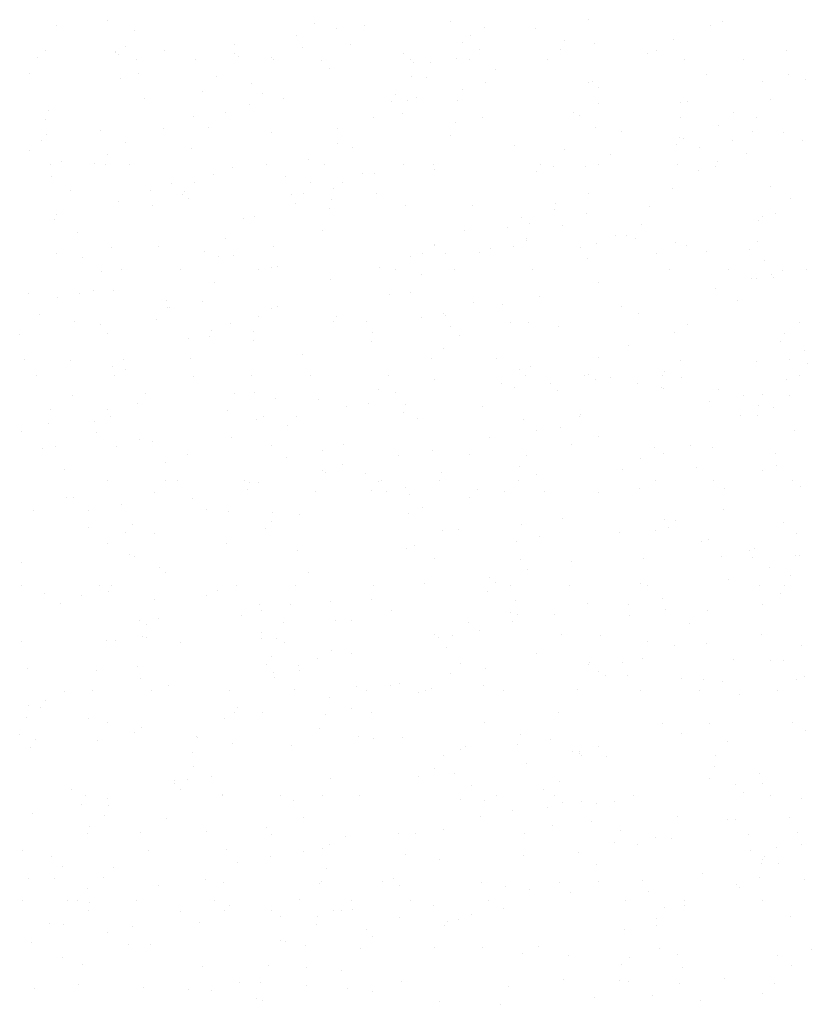
# Model space of a CAD drawing. Extents: x 16 to 258, y 17 to 312.
# Drawn here: x 124 to 127, y 171 to 175 of the extents above; entities that cross this region are included whole.
import ezdxf

# ---------------------------------------------------------------- set-up
doc = ezdxf.new("R2010")
doc.units = 0
doc.header["$MEASUREMENT"] = 0
doc.layers.add('ST750', color=7, linetype='Continuous')

msp = doc.modelspace()

# ---------------------------------------------------------------- linework, layer by layer
at = {"layer": 'ST750', "color": 7, "linetype": 'Continuous'}
for p, q in [((124.0119, 175.1571), (124.0119, 175.1571)), ((124.22, 175.18), (124.22, 175.18)), ((125.0656, 175.1682), (125.0656, 175.1682)), ((125.1561, 175.148), (125.1561, 175.148)), ((125.2739, 175.1596), (125.2739, 175.1596)), ((125.6229, 175.1751), (125.6229, 175.1751)), ((125.7609, 175.1526), (125.7609, 175.1526)), ((125.9705, 175.1466), (125.9705, 175.1466)), ((126.1869, 175.1828), (126.1869, 175.1828)), ((126.6857, 175.1582), (126.6857, 175.1582)), ((126.734, 175.1758), (126.734, 175.1758)), ((124.3301, 175.1392), (124.3301, 175.1392)), ((124.992, 175.119), (124.992, 175.119)), ((125.7061, 175.1173), (125.7061, 175.1173)), ((124.2939, 175.0746), (124.2939, 175.0746)), ((124.7421, 175.0819), (124.7421, 175.0819)), ((125.0173, 175.0681), (125.0173, 175.0681)), ((125.2165, 175.0815), (125.2165, 175.0815)), ((125.6717, 175.0899), (125.6717, 175.0899)), ((126.0876, 175.0977), (126.0876, 175.0977)), ((126.2121, 175.0838), (126.2121, 175.0838)), ((126.5336, 175.1004), (126.5336, 175.1004)), ((123.9369, 175.0272), (123.9369, 175.0272)), ((123.9684, 175.056), (123.9684, 175.056)), ((124.253, 175.0473), (124.253, 175.0473)), ((124.2555, 175.0514), (124.2555, 175.0514)), ((124.2678, 175.0414), (124.2678, 175.0414)), ((124.4527, 175.0555), (124.4527, 175.0555)), ((124.7425, 175.0444), (124.7425, 175.0444)), ((124.7566, 175.0309), (124.7566, 175.0309)), ((124.89, 175.03), (124.89, 175.03)), ((125.4331, 175.0433), (125.4331, 175.0433)), ((125.7407, 175.0616), (125.7407, 175.0616)), ((126.0742, 175.0595), (126.0742, 175.0595)), ((126.4294, 175.0428), (126.4294, 175.0428)), ((126.4642, 175.0551), (126.4642, 175.0551)), ((126.9967, 175.0561), (126.9967, 175.0561)), ((124.34, 175.02), (124.34, 175.02)), ((124.58, 175.02), (124.58, 175.02)), ((124.9, 175.02), (124.9, 175.02)), ((125.0971, 175.0153), (125.0971, 175.0153)), ((125.46, 175.02), (125.46, 175.02)), ((125.4723, 175.0067), (125.4723, 175.0067)), ((125.5414, 175.0077), (125.5414, 175.0077)), ((125.6469, 175.0248), (125.6469, 175.0248)), ((125.7, 175.02), (125.7, 175.02)), ((126.02, 175.02), (126.02, 175.02)), ((126.58, 175.02), (126.58, 175.02)), ((126.82, 175.02), (126.82, 175.02)), ((123.9022, 174.9621), (123.9022, 174.9621)), ((124.3482, 174.9648), (124.3482, 174.9648)), ((124.6671, 174.952), (124.6671, 174.952)), ((125.1285, 174.9823), (125.1285, 174.9823)), ((125.4636, 174.9518), (125.4636, 174.9518)), ((125.5253, 174.9456), (125.5253, 174.9456)), ((125.8074, 174.9773), (125.8074, 174.9773)), ((126.6699, 174.9601), (126.6699, 174.9601)), ((127.0033, 174.9577), (127.0033, 174.9578)), ((124.2741, 174.9433), (124.2741, 174.9433)), ((124.8113, 174.9205), (124.8113, 174.9205)), ((125.7669, 174.9256), (125.7669, 174.9257)), ((126.1872, 174.9255), (126.1872, 174.9255)), ((126.2026, 174.9315), (126.2026, 174.9315)), ((126.2288, 174.9062), (126.2288, 174.9062)), ((126.9, 174.93), (126.9, 174.93)), ((127.0755, 174.9368), (127.0755, 174.9368)), ((124.6081, 174.8913), (124.6081, 174.8913)), ((124.8559, 174.8831), (124.8559, 174.8831)), ((125.3973, 174.8768), (125.3973, 174.8768)), ((125.4855, 174.8666), (125.4855, 174.8666)), ((125.6715, 174.8993), (125.6715, 174.8993)), ((124.3728, 174.8596), (124.3728, 174.8596)), ((124.8038, 174.8354), (124.8038, 174.8354)), ((124.9417, 174.8598), (124.9417, 174.8598)), ((125.3829, 174.8503), (125.3829, 174.8503)), ((125.4482, 174.8537), (125.4482, 174.8537)), ((125.6515, 174.8519), (125.6515, 174.8519)), ((126.23, 174.84), (126.23, 174.84)), ((126.5657, 174.8436), (126.5657, 174.8436)), ((126.593, 174.8492), (126.593, 174.8492)), ((126.9328, 174.8563), (126.9328, 174.8563)), ((123.9798, 174.8111), (123.9798, 174.8111)), ((124.5743, 174.7871), (124.5743, 174.7871)), ((124.7032, 174.8045), (124.7032, 174.8045)), ((125.4266, 174.798), (125.4266, 174.798)), ((125.7545, 174.7849), (125.7545, 174.7849)), ((126.1276, 174.8016), (126.1276, 174.8016)), ((126.1501, 174.7915), (126.1501, 174.7915)), ((126.5636, 174.785), (126.5636, 174.785)), ((126.7823, 174.8054), (126.7823, 174.8054)), ((126.8735, 174.785), (126.8735, 174.785)), ((123.9677, 174.7755), (123.9677, 174.7755)), ((124.633, 174.7437), (124.633, 174.7437)), ((125.3085, 174.7822), (125.3085, 174.7822)), ((125.6436, 174.7628), (125.6436, 174.7628)), ((126.7205, 174.7521), (126.7205, 174.7521)), ((123.9734, 174.7118), (123.9734, 174.7118)), ((124.1932, 174.7278), (124.1932, 174.7278)), ((124.4519, 174.736), (124.4519, 174.736)), ((124.89, 174.72), (124.89, 174.72)), ((125.1598, 174.7365), (125.1598, 174.7366)), ((125.6254, 174.7103), (125.6254, 174.7103)), ((126.2176, 174.7406), (126.2176, 174.7406)), ((126.3214, 174.7239), (126.3214, 174.7239)), ((126.8578, 174.7264), (126.8578, 174.7264)), ((126.9836, 174.7228), (126.9836, 174.7228)), ((123.9508, 174.6872), (123.9508, 174.6872)), ((124.2931, 174.6827), (124.2931, 174.6827)), ((125.161, 174.6752), (125.161, 174.6752)), ((125.8851, 174.6678), (125.8851, 174.6678)), ((126.5457, 174.6738), (126.5457, 174.6738)), ((126.5616, 174.7027), (126.5616, 174.7028)), ((126.5741, 174.697), (126.5741, 174.697)), ((126.7783, 174.6889), (126.7783, 174.6889)), ((127.0611, 174.69), (127.0611, 174.69)), ((123.9031, 174.6495), (123.9031, 174.6495)), ((124.22, 174.63), (124.22, 174.63)), ((124.5637, 174.6556), (124.5637, 174.6556)), ((125.2244, 174.6617), (125.2244, 174.6617)), ((126.0912, 174.652), (126.0912, 174.652)), ((126.2774, 174.6305), (126.2774, 174.6305)), ((126.6434, 174.6602), (126.6434, 174.6602)), ((126.8347, 174.6373), (126.8347, 174.6373)), ((123.99, 174.59), (123.99, 174.59)), ((124.0322, 174.605), (124.0322, 174.605)), ((124.1666, 174.5929), (124.1666, 174.5929)), ((124.2116, 174.5888), (124.2116, 174.5888)), ((124.31, 174.59), (124.31, 174.59)), ((124.87, 174.59), (124.87, 174.59)), ((125.0438, 174.6116), (125.0438, 174.6116)), ((125.11, 174.59), (125.11, 174.59)), ((125.43, 174.59), (125.43, 174.59)), ((125.5557, 174.5888), (125.5557, 174.5888)), ((125.99, 174.59), (125.99, 174.59)), ((126.23, 174.59), (126.23, 174.59)), ((126.55, 174.59), (126.55, 174.59)), ((126.7066, 174.5836), (126.7066, 174.5836)), ((126.7149, 174.6024), (126.7149, 174.6024)), ((123.9931, 174.5423), (123.9931, 174.5423)), ((124.6537, 174.5483), (124.6537, 174.5483)), ((124.7317, 174.578), (124.7317, 174.5781)), ((125.2648, 174.5547), (125.2648, 174.5547)), ((125.3144, 174.5544), (125.3144, 174.5544)), ((125.56, 174.57), (125.56, 174.57)), ((125.975, 174.5605), (125.975, 174.5605)), ((126.0427, 174.5818), (126.0427, 174.5818)), ((126.1755, 174.5812), (126.1755, 174.5813)), ((126.6357, 174.5666), (126.6357, 174.5666)), ((124.4842, 174.5139), (124.4842, 174.5139)), ((124.5789, 174.5177), (124.5789, 174.5177)), ((124.9483, 174.5398), (124.9483, 174.5398)), ((125.0524, 174.5185), (125.0524, 174.5185)), ((125.1802, 174.5182), (125.1802, 174.5182)), ((126.9322, 174.5015), (126.9322, 174.5015)), ((124.0691, 174.4848), (124.0691, 174.4848)), ((124.3971, 174.4843), (124.3971, 174.4843)), ((124.5295, 174.4667), (124.5295, 174.4667)), ((124.5373, 174.4806), (124.5373, 174.4806)), ((124.9754, 174.4694), (124.9754, 174.4694)), ((125.0242, 174.4736), (125.0242, 174.4736)), ((125.1461, 174.4937), (125.1461, 174.4937)), ((125.3226, 174.4739), (125.3226, 174.4739)), ((126.1863, 174.4734), (126.1863, 174.4734)), ((126.5305, 174.4947), (126.5305, 174.4947)), ((124.2666, 174.4382), (124.2666, 174.4382)), ((124.407, 174.4219), (124.407, 174.4219)), ((124.5519, 174.4527), (124.5519, 174.4527)), ((124.99, 174.4316), (124.99, 174.4316)), ((125.1366, 174.4478), (125.1366, 174.4478)), ((125.4385, 174.4251), (125.4385, 174.4251)), ((125.7134, 174.4251), (125.7134, 174.4251)), ((126.0517, 174.4317), (126.0517, 174.4317)), ((127.0137, 174.4534), (127.0137, 174.4534)), ((124.0135, 174.385), (124.0135, 174.385)), ((125.1273, 174.4091), (125.1273, 174.4091)), ((126.048, 174.4072), (126.048, 174.4072)), ((126.1796, 174.3903), (126.1796, 174.3903)), ((126.4369, 174.4186), (126.4369, 174.4186)), ((126.9516, 174.3893), (126.9516, 174.3893)), ((124.0058, 174.3654), (124.0058, 174.3654)), ((124.7774, 174.3706), (124.7774, 174.3706)), ((124.8214, 174.3777), (124.8214, 174.3777)), ((125.9138, 174.3742), (125.9138, 174.3742)), ((125.9467, 174.3477), (125.9467, 174.3478)), ((126.4032, 174.3457), (126.4032, 174.3457)), ((126.8833, 174.3616), (126.8833, 174.3616)), ((126.9, 174.38), (126.9, 174.38)), ((124.0978, 174.3143), (124.0978, 174.3143)), ((125.0985, 174.3207), (125.0985, 174.3207)), ((125.6794, 174.3203), (125.6794, 174.3203)), ((125.8576, 174.3339), (125.8576, 174.3339)), ((126.0809, 174.3402), (126.0809, 174.3402)), ((126.2975, 174.3019), (126.2975, 174.302)), ((124.7028, 174.288), (124.7028, 174.288)), ((125.5586, 174.2633), (125.5587, 174.2633)), ((125.56, 174.26), (125.56, 174.26)), ((125.9332, 174.2811), (125.9332, 174.2811)), ((125.9358, 174.2869), (125.9358, 174.2869)), ((126.2193, 174.2694), (126.2193, 174.2694)), ((126.3413, 174.3001), (126.3413, 174.3001)), ((126.3818, 174.2896), (126.3818, 174.2896)), ((126.5432, 174.2727), (126.5432, 174.2727)), ((126.88, 174.2755), (126.88, 174.2755)), ((124.0138, 174.226), (124.0138, 174.226)), ((124.2373, 174.2512), (124.2373, 174.2512)), ((124.4289, 174.2566), (124.4289, 174.2566)), ((124.616, 174.2332), (124.616, 174.2332)), ((124.898, 174.2572), (124.898, 174.2572)), ((125.5097, 174.2271), (125.5097, 174.2271)), ((125.6022, 174.2284), (125.6023, 174.2284)), ((125.7433, 174.2294), (125.7433, 174.2294)), ((125.7861, 174.2494), (125.7861, 174.2494)), ((125.8812, 174.2537), (125.8812, 174.2537)), ((126.1567, 174.2498), (126.1567, 174.2498)), ((126.4654, 174.2253), (126.4654, 174.2253)), ((126.5878, 174.2587), (126.5878, 174.2587)), ((126.6717, 174.236), (126.6718, 174.236)), ((126.8448, 174.2453), (126.8448, 174.2453)), ((124.1178, 174.209), (124.1178, 174.209)), ((124.675, 174.2159), (124.675, 174.2159)), ((124.7372, 174.2195), (124.7372, 174.2195)), ((125.4606, 174.213), (125.4606, 174.213)), ((126.1841, 174.2065), (126.1841, 174.2065)), ((126.9075, 174.2), (126.9075, 174.2)), ((124.1964, 174.1539), (124.1964, 174.1539)), ((124.28, 174.16), (124.28, 174.16)), ((124.52, 174.16), (124.52, 174.16)), ((124.84, 174.16), (124.84, 174.16)), ((124.89, 174.17), (124.89, 174.17)), ((124.9148, 174.1729), (124.9148, 174.1729)), ((125.3318, 174.1688), (125.3318, 174.1688)), ((125.4, 174.16), (125.4, 174.16)), ((125.5043, 174.1392), (125.5043, 174.1392)), ((125.64, 174.16), (125.64, 174.16)), ((125.96, 174.16), (125.96, 174.16)), ((126.52, 174.16), (126.52, 174.16)), ((126.76, 174.16), (126.76, 174.16)), ((126.9795, 174.1589), (126.9795, 174.1589)), ((127.08, 174.16), (127.08, 174.16)), ((124.6594, 174.1096), (124.6594, 174.1096)), ((125.1328, 174.1217), (125.1328, 174.1217)), ((126.23, 174.11), (126.23, 174.11)), ((126.8559, 174.1262), (126.8559, 174.1262)), ((126.8746, 174.1267), (126.8746, 174.1267)), ((126.9349, 174.1391), (126.9349, 174.1391)), ((126.9436, 174.1268), (126.9436, 174.1268)), ((123.8964, 174.0647), (123.8964, 174.0647)), ((124.1049, 174.0619), (124.1049, 174.0619)), ((124.1621, 174.0773), (124.1621, 174.0773)), ((124.2469, 174.0746), (124.2469, 174.0746)), ((125.4617, 174.0677), (125.4618, 174.0678)), ((126.7079, 174.0853), (126.7079, 174.0853)), ((124.0174, 174.0452), (124.0174, 174.0452)), ((124.4635, 174.0364), (124.4635, 174.0364)), ((124.6108, 174.0297), (124.6108, 174.0297)), ((125.3756, 174.0577), (125.3756, 174.0577)), ((125.7171, 174.0286), (125.7171, 174.0286)), ((125.9854, 174.0526), (125.9854, 174.0526)), ((126.7975, 174.0348), (126.7975, 174.0348)), ((124.4655, 174.0058), (124.4655, 174.0058)), ((124.4729, 174.0054), (124.4729, 174.0054)), ((124.8923, 174.0021), (124.8923, 174.0021)), ((124.9177, 174.0117), (124.9177, 174.0117)), ((125.5948, 173.9831), (125.5948, 173.9831)), ((125.8375, 174.018), (125.8375, 174.018)), ((126.3244, 174.011), (126.3244, 174.011)), ((126.392, 173.9805), (126.392, 173.9805)), ((123.944, 173.9766), (123.944, 173.9766)), ((124.0871, 173.9474), (124.0871, 173.9474)), ((124.4231, 173.956), (124.4231, 173.956)), ((124.7236, 173.9402), (124.7237, 173.9402)), ((124.8378, 173.9704), (124.8378, 173.9704)), ((125.1466, 173.9495), (125.1466, 173.9495)), ((125.1567, 173.9714), (125.1567, 173.9714)), ((125.2809, 173.947), (125.2809, 173.947)), ((125.5029, 173.9651), (125.5029, 173.9651)), ((125.6027, 173.9741), (125.6027, 173.9741)), ((125.87, 173.943), (125.87, 173.943)), ((125.9426, 173.9465), (125.9426, 173.9465)), ((127.0486, 173.9449), (127.0486, 173.9449)), ((123.8623, 173.8977), (123.8624, 173.8977)), ((124.1909, 173.9347), (124.1909, 173.9347)), ((124.22, 173.9), (124.22, 173.9)), ((124.6452, 173.9125), (124.6452, 173.9125)), ((124.819, 173.9098), (124.819, 173.9098)), ((125.306, 173.9028), (125.306, 173.9028)), ((125.6226, 173.9269), (125.6226, 173.9269)), ((126.0658, 173.9298), (126.0658, 173.9298)), ((126.5379, 173.9039), (126.5379, 173.9039)), ((126.5934, 173.9365), (126.5934, 173.9365)), ((126.9875, 173.8999), (126.9875, 173.8999)), ((124.5535, 173.8786), (124.5535, 173.8786)), ((124.6383, 173.8885), (124.6383, 173.8885)), ((124.8173, 173.8722), (124.8173, 173.8722)), ((125.3001, 173.8683), (125.3001, 173.8683)), ((125.6614, 173.8927), (125.6614, 173.8927)), ((126.9716, 173.8653), (126.9716, 173.8653)), ((125.5961, 173.8367), (125.5961, 173.8367)), ((126.3528, 173.8517), (126.3528, 173.8517)), ((127.0717, 173.8292), (127.0717, 173.8292)), ((123.8803, 173.7941), (123.8803, 173.7941)), ((124.0709, 173.7911), (124.0709, 173.7911)), ((124.2876, 173.7946), (124.2876, 173.7946)), ((124.5611, 173.7966), (124.5611, 173.7966)), ((125.0201, 173.8127), (125.0201, 173.8128)), ((125.5476, 173.797), (125.5476, 173.797)), ((125.8127, 173.7985), (125.8127, 173.7985)), ((126.23, 173.8), (126.23, 173.8)), ((126.563, 173.7915), (126.563, 173.7915)), ((126.8724, 173.7845), (126.8724, 173.7845)), ((127.009, 173.7942), (127.009, 173.7942)), ((124.2411, 173.7654), (124.2411, 173.7654)), ((124.2959, 173.7528), (124.2959, 173.7528)), ((125.9039, 173.7527), (125.9039, 173.7527)), ((125.9486, 173.7664), (125.9486, 173.7664)), ((126.4971, 173.7447), (126.4971, 173.7447)), ((127.0831, 173.7765), (127.0831, 173.7765)), ((123.93, 173.73), (123.93, 173.73)), ((124.25, 173.73), (124.25, 173.73)), ((124.5716, 173.7252), (124.5716, 173.7252)), ((124.81, 173.73), (124.81, 173.73)), ((125.05, 173.73), (125.05, 173.73)), ((125.37, 173.73), (125.37, 173.73)), ((125.56, 173.71), (125.56, 173.71)), ((125.93, 173.73), (125.93, 173.73)), ((126.17, 173.73), (126.17, 173.73)), ((126.187, 173.7325), (126.187, 173.7325)), ((126.215, 173.7103), (126.215, 173.7103)), ((126.2778, 173.7218), (126.2778, 173.7218)), ((126.3898, 173.697), (126.3898, 173.697)), ((126.49, 173.73), (126.49, 173.73)), ((126.5676, 173.7182), (126.5676, 173.7182)), ((126.9979, 173.7116), (126.9979, 173.7116)), ((127.05, 173.73), (127.05, 173.73)), ((124.8236, 173.6586), (124.8236, 173.6586)), ((125.3295, 173.6713), (125.3295, 173.6713)), ((125.3994, 173.6597), (125.3994, 173.6597)), ((125.8335, 173.695), (125.8335, 173.695)), ((125.8868, 173.6782), (125.8868, 173.6782)), ((126.0329, 173.6957), (126.0329, 173.6957)), ((126.06, 173.6658), (126.06, 173.6658)), ((126.4867, 173.6782), (126.4867, 173.6782)), ((126.4954, 173.6748), (126.4954, 173.6748)), ((126.7207, 173.6719), (126.7207, 173.6719)), ((124.0781, 173.6476), (124.0781, 173.6476)), ((124.3776, 173.6559), (124.3776, 173.6559)), ((124.7387, 173.6536), (124.7387, 173.6536)), ((124.9098, 173.6329), (124.9098, 173.6329)), ((125.0828, 173.6298), (125.0828, 173.6298)), ((126.6828, 173.6233), (126.6828, 173.6233)), ((126.8207, 173.6476), (126.8207, 173.6476)), ((126.9, 173.65), (126.9, 173.65)), ((127.0081, 173.6466), (127.0081, 173.6466)), ((123.9865, 173.5896), (123.9865, 173.5896)), ((124.22, 173.59), (124.22, 173.59)), ((124.3423, 173.6138), (124.3423, 173.6138)), ((124.7099, 173.5831), (124.7099, 173.5831)), ((125.1966, 173.6021), (125.1966, 173.6021)), ((125.2867, 173.6143), (125.2867, 173.6143)), ((125.4333, 173.5766), (125.4333, 173.5766)), ((125.4404, 173.6106), (125.4404, 173.6106)), ((125.7563, 173.603), (125.7563, 173.603)), ((126.8823, 173.6045), (126.8823, 173.6045)), ((126.9453, 173.5988), (126.9453, 173.5988)), ((124.1681, 173.5403), (124.1681, 173.5403)), ((124.2324, 173.5591), (124.2324, 173.5591)), ((124.8287, 173.5464), (124.8287, 173.5464)), ((124.8574, 173.5602), (124.8574, 173.5602)), ((124.9941, 173.5622), (124.9941, 173.5622)), ((125.4894, 173.5525), (125.4894, 173.5525)), ((125.923, 173.5489), (125.923, 173.5489)), ((126.15, 173.5586), (126.15, 173.5586)), ((126.1568, 173.5701), (126.1568, 173.5701)), ((126.8107, 173.5646), (126.8107, 173.5646)), ((126.8802, 173.5636), (126.8802, 173.5636)), ((123.871, 173.4995), (123.871, 173.4995)), ((123.9788, 173.5329), (123.9788, 173.5329)), ((124.9579, 173.523), (124.9579, 173.523)), ((125.9756, 173.5028), (125.9756, 173.5028)), ((126.0723, 173.5157), (126.0723, 173.5157)), ((127.0287, 173.5014), (127.0287, 173.5014)), ((124.1781, 173.4939), (124.1781, 173.4939)), ((124.353, 173.4669), (124.353, 173.4669)), ((124.4052, 173.4577), (124.4052, 173.4578)), ((124.7276, 173.4735), (124.7276, 173.4735)), ((125.7839, 173.476), (125.7839, 173.476)), ((126.2299, 173.4787), (126.2299, 173.4787)), ((123.9552, 173.4288), (123.9552, 173.4288)), ((124.0084, 173.4366), (124.0084, 173.4366)), ((124.259, 173.4365), (124.259, 173.4365)), ((124.89, 173.44), (124.89, 173.44)), ((125.0999, 173.4202), (125.0999, 173.4202)), ((125.1878, 173.4479), (125.1878, 173.4479)), ((125.5503, 173.4236), (125.5503, 173.4236)), ((126.1192, 173.4472), (126.1192, 173.4472)), ((126.4582, 173.4327), (126.4582, 173.4327)), ((126.6062, 173.4403), (126.6062, 173.4403)), ((126.693, 173.4344), (126.693, 173.4344)), ((124.5473, 173.4045), (124.5473, 173.4045)), ((124.9531, 173.3915), (124.9531, 173.3915)), ((125.4124, 173.3993), (125.4124, 173.3993)), ((125.703, 173.4036), (125.7031, 173.4036)), ((125.9354, 173.4024), (125.9354, 173.4024)), ((126.4006, 173.3872), (126.4006, 173.3872)), ((126.4927, 173.4093), (126.4927, 173.4093)), ((126.9515, 173.4095), (126.9515, 173.4095)), ((124.0445, 173.3431), (124.0445, 173.3431)), ((124.4571, 173.371), (124.4571, 173.371)), ((125.1008, 173.339), (125.1008, 173.339)), ((125.1806, 173.3645), (125.1806, 173.3645)), ((125.904, 173.358), (125.904, 173.358)), ((126.3273, 173.3425), (126.3273, 173.3425)), ((126.6274, 173.3514), (126.6274, 173.3514)), ((126.9, 173.34), (126.9, 173.34)), ((126.9558, 173.36), (126.9558, 173.36)), ((124.22, 173.3), (124.22, 173.3)), ((124.46, 173.3), (124.46, 173.3)), ((124.5076, 173.2988), (124.5076, 173.2988)), ((124.78, 173.3), (124.78, 173.3)), ((125.1113, 173.3332), (125.1113, 173.3332)), ((125.2776, 173.3293), (125.2776, 173.3293)), ((125.3279, 173.295), (125.3279, 173.295)), ((125.34, 173.3), (125.34, 173.3)), ((125.58, 173.3), (125.58, 173.3)), ((125.5878, 173.332), (125.5878, 173.332)), ((125.9, 173.3), (125.9, 173.3)), ((125.9748, 173.3249), (125.9748, 173.3249)), ((126.46, 173.3), (126.46, 173.3)), ((126.7, 173.3), (126.7, 173.3)), ((127.02, 173.3), (127.02, 173.3)), ((124.7923, 173.2632), (124.7923, 173.2632)), ((124.8019, 173.2917), (124.8019, 173.2917)), ((124.8383, 173.2902), (124.8383, 173.2902)), ((125.073, 173.2553), (125.073, 173.2553)), ((125.299, 173.2565), (125.299, 173.2565)), ((125.3618, 173.2537), (125.3618, 173.2537)), ((125.438, 173.2689), (125.438, 173.2689)), ((125.7336, 173.2614), (125.7336, 173.2614)), ((125.8448, 173.2549), (125.8448, 173.2549)), ((126.0078, 173.2542), (126.0078, 173.2542)), ((126.3943, 173.2675), (126.3943, 173.2675)), ((126.7439, 173.2677), (126.7439, 173.2677)), ((127.0549, 173.2735), (127.0549, 173.2736)), ((124.0534, 173.2276), (124.0534, 173.2276)), ((124.0824, 173.2308), (124.0824, 173.2308)), ((124.4123, 173.2492), (124.4123, 173.2492)), ((124.5694, 173.2238), (124.5694, 173.2238)), ((125.4542, 173.243), (125.4542, 173.243)), ((125.7022, 173.229), (125.7022, 173.229)), ((126.23, 173.25), (126.23, 173.25)), ((123.9202, 173.1777), (123.9202, 173.1778)), ((124.142, 173.1753), (124.142, 173.1753)), ((124.2799, 173.1996), (124.2799, 173.1996)), ((124.6259, 173.1812), (124.6259, 173.1812)), ((125.5076, 173.1897), (125.5076, 173.1897)), ((126.7381, 173.179), (126.7381, 173.179)), ((124.7152, 173.1712), (124.7152, 173.1712)), ((124.8954, 173.1685), (124.8954, 173.1685)), ((125.0049, 173.1605), (125.0049, 173.1605)), ((125.4508, 173.1632), (125.4508, 173.1632)), ((126.0798, 173.1431), (126.0798, 173.1431)), ((126.4968, 173.1395), (126.4968, 173.1396)), ((126.5413, 173.1336), (126.5413, 173.1336)), ((124.143, 173.1074), (124.143, 173.1074)), ((124.3229, 173.1202), (124.3229, 173.1202)), ((124.8665, 173.1009), (124.8665, 173.1009)), ((124.89, 173.13), (124.89, 173.13)), ((125.5899, 173.0944), (125.5899, 173.0944)), ((125.6542, 173.1002), (125.6542, 173.1002)), ((125.9139, 173.1189), (125.9139, 173.119)), ((126.4605, 173.0953), (126.4605, 173.0953)), ((126.5141, 173.105), (126.5141, 173.105)), ((126.9864, 173.1277), (126.9864, 173.1277)), ((124.2959, 173.0876), (124.2959, 173.0876)), ((124.4128, 173.081), (124.4128, 173.081)), ((125.9876, 173.0696), (125.9876, 173.0696)), ((126.3133, 173.0879), (126.3133, 173.0879)), ((126.6771, 173.0571), (126.6771, 173.0571)), ((127.0368, 173.0814), (127.0368, 173.0814)), ((124.22, 173.04), (124.22, 173.04)), ((124.707, 173.041), (124.707, 173.041)), ((124.9963, 173.0139), (124.9963, 173.0139)), ((125.4442, 173.0213), (125.4442, 173.0213)), ((125.4783, 173.0313), (125.4783, 173.0313)), ((125.8928, 173.0494), (125.8928, 173.0494)), ((126.6494, 173.0494), (126.6494, 173.0494)), ((126.8449, 173.0144), (126.8449, 173.0144)), ((126.8667, 173.0201), (126.8667, 173.0201)), ((124.3123, 172.9975), (124.3123, 172.9975)), ((124.3331, 172.9879), (124.3331, 172.9879)), ((125.56, 172.98), (125.56, 172.98)), ((125.9104, 172.9777), (125.9104, 172.9777)), ((126.4112, 172.9807), (126.4112, 172.9807)), ((126.7317, 172.9869), (126.7317, 172.9869)), ((126.8572, 172.9834), (126.8572, 172.9834)), ((127.0334, 172.9939), (127.0334, 172.9939)), ((127.0514, 172.9911), (127.0514, 172.9911)), ((123.8682, 172.9635), (123.8682, 172.9635)), ((124.4345, 172.9419), (124.4345, 172.9419)), ((125.9399, 172.9352), (125.94, 172.9352)), ((126.1184, 172.9674), (126.1184, 172.9674)), ((126.9292, 172.9437), (126.9292, 172.9437)), ((124.4599, 172.9231), (124.4599, 172.9231)), ((125.0426, 172.9223), (125.0426, 172.9223)), ((125.7823, 172.9004), (125.7823, 172.9004)), ((126.7609, 172.8947), (126.7609, 172.8947)), ((127.0118, 172.9096), (127.0118, 172.9096)), ((123.87, 172.87), (123.87, 172.87)), ((124.19, 172.87), (124.19, 172.87)), ((124.2373, 172.8676), (124.2373, 172.8676)), ((124.75, 172.87), (124.75, 172.87)), ((124.99, 172.87), (124.99, 172.87)), ((125.31, 172.87), (125.31, 172.87)), ((125.5178, 172.8764), (125.5178, 172.8764)), ((125.8061, 172.8809), (125.8061, 172.8809)), ((125.87, 172.87), (125.87, 172.87)), ((126.11, 172.87), (126.11, 172.87)), ((126.401, 172.8764), (126.401, 172.8764)), ((126.43, 172.87), (126.43, 172.87)), ((126.888, 172.8695), (126.888, 172.8695)), ((126.99, 172.87), (126.99, 172.87)), ((123.9636, 172.8364), (123.9636, 172.8364)), ((124.114, 172.8279), (124.114, 172.8279)), ((124.2258, 172.8451), (124.2258, 172.8451)), ((124.4131, 172.8112), (124.4131, 172.8112)), ((124.6265, 172.8298), (124.6265, 172.8298)), ((124.6718, 172.8478), (124.6718, 172.8478)), ((125.2997, 172.8129), (125.2997, 172.8129)), ((125.7728, 172.8471), (125.7728, 172.8471)), ((126.4898, 172.8176), (126.4898, 172.8176)), ((126.9717, 172.8382), (126.9717, 172.8382)), ((124.0304, 172.7948), (124.0304, 172.7948)), ((124.8431, 172.7916), (124.8432, 172.7916)), ((124.9676, 172.7924), (124.9676, 172.7924)), ((125.1348, 172.8035), (125.1348, 172.8035)), ((125.8903, 172.8102), (125.8903, 172.8102)), ((126.1824, 172.7952), (126.1824, 172.7952)), ((126.352, 172.7933), (126.352, 172.7933)), ((126.5031, 172.7719), (126.5031, 172.7719)), ((126.9, 172.79), (126.9, 172.79)), ((124.4298, 172.7345), (124.4298, 172.7345)), ((124.7672, 172.7474), (124.7672, 172.7474)), ((124.8502, 172.7676), (124.8502, 172.7676)), ((125.3826, 172.7682), (125.3826, 172.7682)), ((125.8696, 172.7613), (125.8696, 172.7613)), ((125.8993, 172.75), (125.8993, 172.75)), ((126.05, 172.7525), (126.05, 172.7525)), ((126.3568, 172.7476), (126.3568, 172.7476)), ((126.6728, 172.7656), (126.6728, 172.7656)), ((124.3503, 172.7264), (124.3503, 172.7264)), ((124.3817, 172.7121), (124.3817, 172.7121)), ((124.939, 172.719), (124.939, 172.719)), ((125.1533, 172.728), (125.1533, 172.728)), ((125.2174, 172.7256), (125.2174, 172.7256)), ((125.6978, 172.7172), (125.6978, 172.7172)), ((125.8767, 172.7215), (125.8767, 172.7215)), ((126.6001, 172.715), (126.6001, 172.715)), ((124.3641, 172.66), (124.3641, 172.66)), ((124.3815, 172.6589), (124.3815, 172.6589)), ((124.8511, 172.6531), (124.8511, 172.6531)), ((124.8515, 172.6767), (124.8515, 172.6767)), ((124.9137, 172.6517), (124.9137, 172.6517)), ((125.56, 172.67), (125.56, 172.67)), ((125.5743, 172.6578), (125.5743, 172.6578)), ((125.6321, 172.6652), (125.6321, 172.6652)), ((125.7414, 172.6856), (125.7414, 172.6856)), ((126.0781, 172.6679), (126.0781, 172.6679)), ((126.235, 172.6639), (126.235, 172.6639)), ((126.8956, 172.67), (126.8956, 172.67)), ((123.8678, 172.6389), (123.8678, 172.6389)), ((124.219, 172.6461), (124.219, 172.6461)), ((124.253, 172.6456), (124.253, 172.6456)), ((124.518, 172.6346), (124.518, 172.6346)), ((124.9464, 172.6378), (124.9464, 172.6378)), ((125.6083, 172.6176), (125.6083, 172.6176)), ((126.4281, 172.642), (126.4281, 172.642)), ((126.5412, 172.6236), (126.5412, 172.6236)), ((126.6692, 172.6323), (126.6692, 172.6323)), ((127.058, 172.6253), (127.0581, 172.6253)), ((124.89, 172.58), (124.89, 172.58)), ((125.136, 172.6026), (125.136, 172.6026)), ((125.2194, 172.5936), (125.2194, 172.5936)), ((125.9757, 172.5919), (125.9757, 172.5919)), ((126.4098, 172.5715), (126.4098, 172.5715)), ((123.8927, 172.5323), (123.8927, 172.5323)), ((124.343, 172.5384), (124.343, 172.5384)), ((124.8693, 172.5459), (124.8693, 172.5459)), ((125.0037, 172.5445), (125.0037, 172.5445)), ((125.0816, 172.5692), (125.0816, 172.5692)), ((125.6643, 172.5505), (125.6643, 172.5505)), ((125.7648, 172.5322), (125.7648, 172.5322)), ((126.1867, 172.5448), (126.1867, 172.5448)), ((126.1923, 172.5537), (126.1923, 172.5537)), ((126.325, 172.5566), (126.325, 172.5566)), ((126.7785, 172.5688), (126.7785, 172.5688)), ((126.9321, 172.5611), (126.9321, 172.5611)), ((126.9856, 172.5627), (126.9856, 172.5627)), ((124.177, 172.5224), (124.177, 172.5224)), ((124.9005, 172.5159), (124.9005, 172.5159)), ((124.9033, 172.4944), (124.9033, 172.4944)), ((125.0059, 172.5231), (125.0059, 172.5231)), ((125.6239, 172.5094), (125.6239, 172.5094)), ((126.23, 172.52), (126.23, 172.52)), ((126.258, 172.5016), (126.258, 172.5016)), ((126.3473, 172.5029), (126.3473, 172.5029)), ((127.0708, 172.4964), (127.0708, 172.4964)), ((124.3558, 172.488), (124.3558, 172.488)), ((124.471, 172.4616), (124.471, 172.4616)), ((125.2372, 172.4583), (125.2372, 172.4583)), ((125.3784, 172.4626), (125.3784, 172.4626)), ((125.4143, 172.47), (125.4143, 172.47)), ((125.5449, 172.4501), (125.5449, 172.4501)), ((125.7601, 172.4606), (125.7601, 172.4606)), ((126.5666, 172.4877), (126.5666, 172.4877)), ((126.6559, 172.4836), (126.6559, 172.4836)), ((126.7367, 172.4752), (126.7367, 172.4752)), ((127.0384, 172.4853), (127.0384, 172.4853)), ((124.0462, 172.435), (124.0462, 172.435)), ((124.16, 172.44), (124.16, 172.44)), ((124.4, 172.44), (124.4, 172.44)), ((124.72, 172.44), (124.72, 172.44)), ((124.9876, 172.4433), (124.9876, 172.4433)), ((125.1288, 172.4123), (125.1288, 172.4123)), ((125.28, 172.44), (125.28, 172.44)), ((125.4923, 172.433), (125.4923, 172.433)), ((125.52, 172.44), (125.52, 172.44)), ((125.84, 172.44), (125.84, 172.44)), ((126.1416, 172.4443), (126.1416, 172.4443)), ((126.4, 172.44), (126.4, 172.44)), ((126.64, 172.44), (126.64, 172.44)), ((126.8035, 172.4241), (126.8035, 172.4241)), ((126.96, 172.44), (126.96, 172.44)), ((123.8965, 172.3789), (123.8965, 172.3789)), ((123.949, 172.3696), (123.949, 172.3696)), ((123.9673, 172.4), (123.9673, 172.4)), ((124.7547, 172.3708), (124.7547, 172.3708)), ((125.2192, 172.3682), (125.2192, 172.3682)), ((123.8904, 172.331), (123.8904, 172.331)), ((124.7417, 172.3523), (124.7417, 172.3524)), ((124.853, 172.3497), (124.853, 172.3497)), ((125.1109, 172.3412), (125.1109, 172.3412)), ((125.299, 172.3524), (125.299, 172.3524)), ((126.0645, 172.3523), (126.0645, 172.3523)), ((124.1417, 172.3263), (124.1417, 172.3263)), ((124.22, 172.31), (124.22, 172.31)), ((124.3584, 172.2881), (124.3584, 172.2881)), ((124.6976, 172.3248), (124.6976, 172.3248)), ((125.7621, 172.3081), (125.7621, 172.3081)), ((126.4904, 172.3061), (126.4904, 172.3061)), ((126.6828, 172.3056), (126.6828, 172.3056)), ((127.0225, 172.3102), (127.0225, 172.3102)), ((123.863, 172.2589), (123.863, 172.2589)), ((124.332, 172.27), (124.332, 172.27)), ((124.5864, 172.2524), (124.5864, 172.2524)), ((124.5873, 172.2473), (124.5873, 172.2473)), ((125.0882, 172.2859), (125.0882, 172.2859)), ((125.2479, 172.2534), (125.2479, 172.2534)), ((125.4278, 172.2496), (125.4278, 172.2496)), ((125.9086, 172.2594), (125.9086, 172.2594)), ((126.5692, 172.2655), (126.5692, 172.2655)), ((127.0736, 172.2767), (127.0736, 172.2767)), ((123.9266, 172.2412), (123.9266, 172.2412)), ((124.1804, 172.2347), (124.1804, 172.2347)), ((124.7326, 172.2221), (124.7326, 172.2221)), ((124.9726, 172.215), (124.9726, 172.215)), ((125.3098, 172.2458), (125.3098, 172.2459)), ((125.6833, 172.2105), (125.6833, 172.2105)), ((125.8978, 172.2182), (125.8978, 172.2182)), ((126.0333, 172.2393), (126.0333, 172.2393)), ((126.23, 172.21), (126.23, 172.21)), ((126.7567, 172.2328), (126.7567, 172.2328)), ((123.9053, 172.206), (123.9053, 172.206)), ((124.5672, 172.1858), (124.5672, 172.1858)), ((125.5935, 172.1744), (125.5935, 172.1744)), ((125.6643, 172.1974), (125.6643, 172.1974)), ((126.1242, 172.1902), (126.1242, 172.1903)), ((126.1508, 172.1813), (126.1508, 172.1813)), ((126.1513, 172.1905), (126.1513, 172.1905)), ((126.1581, 172.1744), (126.1581, 172.1744)), ((126.2594, 172.1699), (126.2594, 172.1699)), ((126.7053, 172.1726), (126.7053, 172.1726)), ((124.5744, 172.13), (124.5745, 172.13)), ((125.9327, 172.1426), (125.9327, 172.1426)), ((126.7023, 172.1288), (126.7023, 172.1288)), ((124.6459, 172.0892), (124.6459, 172.0892)), ((125.4909, 172.0884), (125.4909, 172.0884)), ((125.56, 172.12), (125.56, 172.12)), ((125.6416, 172.1027), (125.6416, 172.1027)), ((126.8883, 172.0992), (126.8883, 172.0992)), ((124.4962, 172.0704), (124.4962, 172.0704)), ((124.4963, 172.0622), (124.4963, 172.0622)), ((124.549, 172.0745), (124.549, 172.0745)), ((125.1329, 172.0823), (125.1329, 172.0823)), ((125.7075, 172.0502), (125.7075, 172.0502)), ((126.0685, 172.0703), (126.0685, 172.0703)), ((126.6809, 172.0795), (126.6809, 172.0795)), ((126.7866, 172.0581), (126.7866, 172.0581)), ((126.9, 172.06), (126.9, 172.06)), ((124.0739, 172.0342), (124.074, 172.0342)), ((124.13, 172.01), (124.13, 172.01)), ((124.5199, 172.0369), (124.5199, 172.0369)), ((124.69, 172.01), (124.69, 172.01)), ((124.6922, 172.0163), (124.6922, 172.0163)), ((124.93, 172.01), (124.93, 172.01)), ((125.1005, 172.0125), (125.1005, 172.0125)), ((125.25, 172.01), (125.25, 172.01)), ((125.81, 172.01), (125.81, 172.01)), ((126.0028, 172.0363), (126.0028, 172.0363)), ((126.05, 172.01), (126.05, 172.01)), ((126.37, 172.01), (126.37, 172.01)), ((126.8227, 172.0233), (126.8227, 172.0233)), ((126.93, 172.01), (126.93, 172.01)), ((124.1145, 171.9741), (124.1145, 171.9741)), ((124.22, 172), (124.22, 172)), ((124.2237, 171.9712), (124.2237, 171.9712)), ((124.983, 171.9926), (124.983, 171.9926)), ((125.6635, 171.9953), (125.6635, 171.9953)), ((125.7624, 171.9923), (125.7624, 171.9923)), ((126.0818, 171.9842), (126.0818, 171.9842)), ((126.1589, 171.9875), (126.1589, 171.9875)), ((126.2185, 171.9776), (126.2185, 171.9776)), ((126.2941, 171.9882), (126.2941, 171.9882)), ((127.0603, 171.998), (127.0603, 171.998)), ((123.9138, 171.9394), (123.9138, 171.9394)), ((124.2097, 171.9287), (124.2097, 171.9287)), ((125.8755, 171.9511), (125.8755, 171.9511)), ((126.0211, 171.9632), (126.0211, 171.9632)), ((124.1497, 171.886), (124.1497, 171.886)), ((124.4626, 171.9177), (124.4626, 171.9177)), ((125.0234, 171.9205), (125.0234, 171.9205)), ((125.7478, 171.9246), (125.7478, 171.9246)), ((126.0419, 171.8898), (126.0419, 171.8898)), ((126.1994, 171.9055), (126.1994, 171.9055)), ((126.5502, 171.9241), (126.5502, 171.9241)), ((126.7567, 171.9124), (126.7567, 171.9124)), ((126.7898, 171.9133), (126.7898, 171.9133)), ((127.0111, 171.9222), (127.0111, 171.9222)), ((124.1393, 171.8573), (124.1393, 171.8573)), ((124.3577, 171.86), (124.3577, 171.86)), ((124.6247, 171.8619), (124.6247, 171.8619)), ((124.8732, 171.8795), (124.8732, 171.8795)), ((124.89, 171.85), (124.89, 171.85)), ((125.4105, 171.8555), (125.4105, 171.8555)), ((125.4803, 171.8544), (125.4803, 171.8544)), ((125.5966, 171.873), (125.5966, 171.873)), ((125.9262, 171.8571), (125.9263, 171.8571)), ((126.32, 171.8664), (126.3201, 171.8664)), ((126.8401, 171.8505), (126.8401, 171.8505)), ((127.0435, 171.8599), (127.0435, 171.8599)), ((125.1287, 171.81), (125.1287, 171.81)), ((125.1928, 171.8425), (125.1928, 171.8425)), ((126.2957, 171.8189), (126.2957, 171.8189)), ((126.3893, 171.8128), (126.3893, 171.8128)), ((126.461, 171.8376), (126.461, 171.8376)), ((126.5285, 171.8346), (126.5285, 171.8346)), ((127.0567, 171.8123), (127.0567, 171.8123)), ((123.8736, 171.7846), (123.8736, 171.7846)), ((124.3876, 171.7878), (124.3876, 171.7878)), ((124.7089, 171.7912), (124.7089, 171.7912)), ((125.0234, 171.7816), (125.0234, 171.7816)), ((125.1022, 171.7933), (125.1022, 171.7933)), ((125.4409, 171.7696), (125.4409, 171.7696)), ((125.9231, 171.7673), (125.9231, 171.7673)), ((126.1461, 171.777), (126.1461, 171.777)), ((126.8485, 171.7864), (126.8485, 171.7864)), ((126.9576, 171.7987), (126.9576, 171.7987)), ((123.9911, 171.7598), (123.9911, 171.7599)), ((124.7507, 171.7392), (124.7507, 171.7392)), ((124.8885, 171.7635), (124.8885, 171.7635)), ((125.5791, 171.7482), (125.5791, 171.7482)), ((126.2186, 171.727), (126.2186, 171.727)), ((126.8948, 171.7314), (126.8948, 171.7314)), ((126.9, 171.75), (126.9, 171.75)), ((126.9084, 171.7622), (126.9084, 171.7622)), ((126.9645, 171.7348), (126.9645, 171.7348)), ((124.037, 171.7212), (124.037, 171.7212)), ((124.2478, 171.7186), (124.2478, 171.7186)), ((125.1178, 171.7126), (125.1178, 171.7126)), ((126.6533, 171.6921), (126.6533, 171.6922)), ((123.897, 171.6738), (123.897, 171.6738)), ((124.005, 171.6734), (124.005, 171.6734)), ((124.2039, 171.6771), (124.2039, 171.6771)), ((124.428, 171.6437), (124.428, 171.6437)), ((124.6204, 171.6673), (124.6204, 171.6673)), ((124.6938, 171.6555), (124.6938, 171.6555)), ((125.0887, 171.6498), (125.0887, 171.6498)), ((125.0966, 171.6606), (125.0966, 171.6606)), ((125.3438, 171.6608), (125.3438, 171.6608)), ((125.3906, 171.6711), (125.3906, 171.6711)), ((125.4145, 171.645), (125.4145, 171.645)), ((125.7493, 171.6558), (125.7493, 171.6558)), ((126.0673, 171.6543), (126.0673, 171.6543)), ((126.23, 171.66), (126.23, 171.66)), ((126.41, 171.6619), (126.41, 171.6619)), ((126.7907, 171.6478), (126.7907, 171.6478)), ((126.8866, 171.6745), (126.8866, 171.6745)), ((127.0706, 171.668), (127.0706, 171.668)), ((124.1401, 171.6315), (124.1401, 171.6315)), ((125.8481, 171.6374), (125.8481, 171.6374)), ((125.9461, 171.6266), (125.9461, 171.6266)), ((126.1155, 171.6161), (126.1155, 171.6161)), ((126.4331, 171.6197), (126.4331, 171.6197)), ((126.8053, 171.6366), (126.8053, 171.6367)), ((123.8728, 171.58), (123.8728, 171.58)), ((124.0594, 171.5807), (124.0594, 171.5807)), ((124.1, 171.58), (124.1, 171.58)), ((124.1471, 171.5742), (124.1471, 171.5742)), ((124.34, 171.58), (124.34, 171.58)), ((124.66, 171.58), (124.66, 171.58)), ((125.0061, 171.5849), (125.0061, 171.5849)), ((125.22, 171.58), (125.22, 171.58)), ((125.46, 171.58), (125.46, 171.58)), ((125.78, 171.58), (125.78, 171.58)), ((126.34, 171.58), (126.34, 171.58)), ((126.58, 171.58), (126.58, 171.58)), ((126.9, 171.58), (126.9, 171.58)), ((124.142, 171.5393), (124.142, 171.5393)), ((124.518, 171.5364), (124.518, 171.5364)), ((124.7012, 171.5389), (124.7012, 171.5389)), ((124.7213, 171.5605), (124.7213, 171.5605)), ((124.89, 171.54), (124.89, 171.54)), ((125.1472, 171.5416), (125.1472, 171.5416)), ((125.1786, 171.5425), (125.1787, 171.5425)), ((125.2228, 171.5467), (125.2228, 171.5467)), ((125.5541, 171.5615), (125.5541, 171.5615)), ((125.7081, 171.5244), (125.7081, 171.5244)), ((125.8393, 171.5486), (125.8393, 171.5486)), ((126.5, 171.5547), (126.5, 171.5547)), ((126.5783, 171.5622), (126.5783, 171.5622)), ((123.9822, 171.4887), (123.9822, 171.4887)), ((124.0398, 171.4841), (124.0398, 171.4841)), ((124.597, 171.491), (124.597, 171.491)), ((124.9277, 171.5184), (124.9277, 171.5184)), ((125.0766, 171.4826), (125.0766, 171.4826)), ((125.079, 171.5153), (125.079, 171.5153)), ((125.4147, 171.5115), (125.4147, 171.5115)), ((125.6102, 171.4973), (125.6102, 171.4973)), ((125.657, 171.505), (125.657, 171.505)), ((126.4667, 171.5072), (126.4667, 171.5072)), ((127.0152, 171.5176), (127.0152, 171.5176)), ((124.22, 171.45), (124.22, 171.45)), ((124.3247, 171.4775), (124.3247, 171.4775)), ((125.2816, 171.4624), (125.2816, 171.4624)), ((125.597, 171.4807), (125.597, 171.4807)), ((126.3328, 171.4647), (126.3328, 171.4647)), ((126.466, 171.4801), (126.466, 171.4801)), ((123.9093, 171.4102), (123.9093, 171.4102)), ((124.3063, 171.4038), (124.3063, 171.4038)), ((124.3962, 171.4033), (124.3962, 171.4033)), ((124.929, 171.4163), (124.929, 171.4163)), ((124.9489, 171.4161), (124.9489, 171.4161)), ((125.3046, 171.4332), (125.3046, 171.4332)), ((125.0297, 171.3973), (125.0297, 171.3973)), ((125.2546, 171.3871), (125.2546, 171.3871)), ((125.56, 171.39), (125.56, 171.39)), ((125.7532, 171.3908), (125.7532, 171.3908)), ((125.9165, 171.3669), (125.9165, 171.3669)), ((125.9835, 171.3926), (125.9835, 171.3926)), ((126.4766, 171.3843), (126.4766, 171.3843)), ((126.5535, 171.3617), (126.5535, 171.3617)), ((127.0985, 171.3814), (127.0985, 171.3814)), ((124.0378, 171.3492), (124.0378, 171.3492)), ((126.1075, 171.359), (126.1075, 171.359)), ((126.3553, 171.347), (126.3553, 171.347)), ((126.9606, 171.3571), (126.9606, 171.3571)), ((124.1176, 171.3202), (124.1176, 171.3202)), ((124.6105, 171.3125), (124.6105, 171.3125)), ((124.8775, 171.3153), (124.8775, 171.3153)), ((125.0341, 171.3061), (125.0341, 171.3061)), ((125.1775, 171.2952), (125.1775, 171.2952)), ((126.3236, 171.319), (126.3236, 171.319)), ((126.5719, 171.3088), (126.5719, 171.3088)), ((127.0166, 171.3174), (127.0166, 171.3174)), ((124.7623, 171.2453), (124.7623, 171.2453)), ((124.8478, 171.245), (124.8478, 171.245)), ((125.4229, 171.2514), (125.4229, 171.2514)), ((126.0836, 171.2575), (126.0836, 171.2575)), ((126.314, 171.2555), (126.314, 171.2555)), ((126.35, 171.2495), (126.35, 171.2495)), ((126.5598, 171.2433), (126.5598, 171.2433)), ((126.7442, 171.2636), (126.7442, 171.2636)), ((126.9462, 171.2428), (126.9462, 171.2428)), ((123.9221, 171.2234), (123.9221, 171.2234)), ((124.1016, 171.2393), (124.1016, 171.2393)), ((124.3681, 171.2261), (124.3681, 171.2261)), ((124.5515, 171.2186), (124.5515, 171.2186)), ((124.6456, 171.2152), (124.6456, 171.2152)), ((125.034, 171.2345), (125.034, 171.2345)), ((125.2029, 171.2221), (125.2029, 171.2221)), ((125.3052, 171.2108), (125.3052, 171.2108)), ((125.859, 171.2314), (125.859, 171.2314)), ((124.8312, 171.1818), (124.8312, 171.1818)), ((124.853, 171.1725), (124.853, 171.1725)), ((125.5781, 171.1698), (125.5781, 171.1698)), ((126.2112, 171.185), (126.2112, 171.185)), ((126.4498, 171.1936), (126.4498, 171.1936)), ((126.644, 171.1726), (126.644, 171.1726)), ((126.9, 171.2), (126.9, 171.2)), ((125.8281, 171.1574), (125.8281, 171.1574))]:
    msp.add_line(p, q, dxfattribs=at)

doc.saveas('drawing.dxf')
